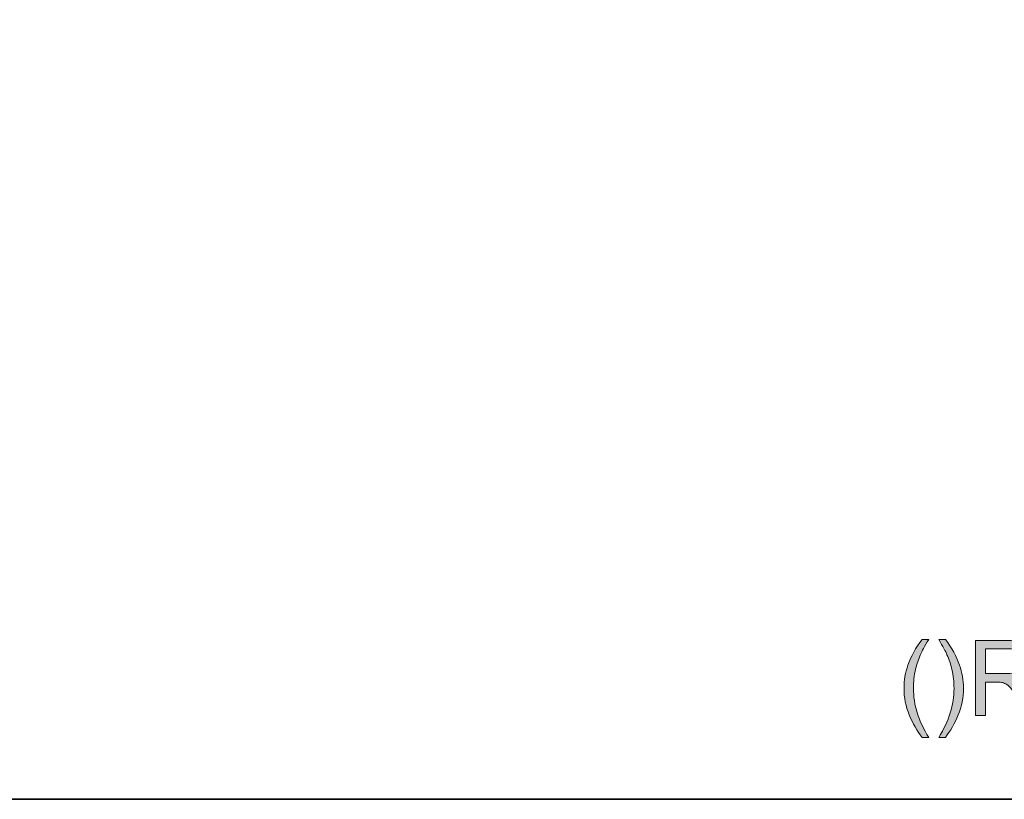
# Model space of a CAD drawing. Units: millimetres. Extents: x 0 to 250, y -250 to 0.
# Drawn here: x 138 to 187, y -250 to -211 of the extents above; entities that cross this region are included whole.
import ezdxf

# ---------------------------------------------------------------- set-up
doc = ezdxf.new("R2010")
doc.units = ezdxf.units.MM
doc.header["$MEASUREMENT"] = 0
doc.layers.add('Layer 1', color=7, linetype='Continuous', lineweight=0)

# ---------------------------------------------------------------- blocks, each defined once
blk = doc.blocks.new('Block_3')
at = {"layer": 'Layer 1', "true_color": 0x000000, "transparency": 33554687}
h = blk.add_hatch(color=18, dxfattribs=at)
h.dxf.hatch_style = 2
edge = h.paths.add_edge_path()
edge.add_spline(control_points=[(182.738, -246.927), (182.487, -246.61), (182.274, -246.239), (182.1, -245.813), (181.927, -245.388), (181.84, -244.948), (181.84, -244.492), (181.84, -244.09), (181.905, -243.705), (182.035, -243.337), (182.186, -242.91), (182.421, -242.485), (182.738, -242.061), (182.738, -242.061), (183.065, -242.061), (183.065, -242.061), (182.861, -242.412), (182.726, -242.663), (182.66, -242.813), (182.557, -243.046), (182.476, -243.289), (182.417, -243.542), (182.344, -243.858), (182.308, -244.175), (182.308, -244.494), (182.308, -245.306), (182.56, -246.117), (183.065, -246.927), (183.065, -246.927), (182.738, -246.927), (182.738, -246.927)], knot_values=[0, 0, 0, 0, 1, 1, 1, 2, 2, 2, 3, 3, 3, 4, 4, 4, 5, 5, 5, 6, 6, 6, 7, 7, 7, 8, 8, 8, 9, 9, 9, 10, 10, 10, 10], degree=3, periodic=0)
h = blk.add_hatch(color=18, dxfattribs=at)
h.dxf.hatch_style = 2
edge = h.paths.add_edge_path()
edge.add_spline(control_points=[(183.893, -246.927), (183.893, -246.927), (183.566, -246.927), (183.566, -246.927), (184.071, -246.117), (184.323, -245.306), (184.323, -244.494), (184.323, -244.177), (184.287, -243.862), (184.215, -243.55), (184.157, -243.297), (184.077, -243.054), (183.974, -242.821), (183.908, -242.669), (183.772, -242.416), (183.566, -242.061), (183.566, -242.061), (183.893, -242.061), (183.893, -242.061), (184.21, -242.485), (184.445, -242.91), (184.597, -243.337), (184.727, -243.705), (184.792, -244.09), (184.792, -244.492), (184.792, -244.948), (184.704, -245.388), (184.53, -245.813), (184.355, -246.239), (184.143, -246.61), (183.893, -246.927)], knot_values=[0, 0, 0, 0, 1, 1, 1, 2, 2, 2, 3, 3, 3, 4, 4, 4, 5, 5, 5, 6, 6, 6, 7, 7, 7, 8, 8, 8, 9, 9, 9, 10, 10, 10, 10], degree=3, periodic=0)
h = blk.add_hatch(color=18, dxfattribs=at)
h.dxf.hatch_style = 2
edge = h.paths.add_edge_path()
edge.add_spline(control_points=[(185.878, -243.763), (185.878, -243.763), (186.933, -243.763), (186.933, -243.763), (187.158, -243.763), (187.334, -243.739), (187.46, -243.693), (187.587, -243.646), (187.683, -243.572), (187.749, -243.47), (187.815, -243.368), (187.847, -243.257), (187.847, -243.137), (187.847, -242.962), (187.784, -242.818), (187.657, -242.704), (187.529, -242.591), (187.328, -242.535), (187.053, -242.535), (187.053, -242.535), (185.878, -242.535), (185.878, -242.535), (185.878, -242.535), (185.878, -243.763), (185.878, -243.763)], knot_values=[0, 0, 0, 0, 1, 1, 1, 2, 2, 2, 3, 3, 3, 4, 4, 4, 5, 5, 5, 6, 6, 6, 7, 7, 7, 8, 8, 8, 8], degree=3, periodic=0)
edge = h.paths.add_edge_path()
edge.add_spline(control_points=[(185.387, -245.836), (185.387, -245.836), (185.387, -242.124), (185.387, -242.124), (185.387, -242.124), (187.032, -242.124), (187.032, -242.124), (187.363, -242.124), (187.615, -242.158), (187.787, -242.225), (187.959, -242.291), (188.097, -242.409), (188.2, -242.578), (188.303, -242.747), (188.354, -242.933), (188.354, -243.137), (188.354, -243.4), (188.269, -243.623), (188.098, -243.803), (187.928, -243.984), (187.665, -244.098), (187.308, -244.147), (187.438, -244.21), (187.537, -244.271), (187.605, -244.332), (187.748, -244.464), (187.884, -244.629), (188.012, -244.826), (188.012, -244.826), (188.658, -245.836), (188.658, -245.836), (188.658, -245.836), (188.04, -245.836), (188.04, -245.836), (188.04, -245.836), (187.549, -245.064), (187.549, -245.064), (187.405, -244.841), (187.287, -244.671), (187.194, -244.553), (187.102, -244.434), (187.019, -244.352), (186.945, -244.304), (186.871, -244.257), (186.797, -244.224), (186.721, -244.206), (186.665, -244.194), (186.574, -244.188), (186.447, -244.188), (186.447, -244.188), (185.878, -244.188), (185.878, -244.188), (185.878, -244.188), (185.878, -245.836), (185.878, -245.836), (185.878, -245.836), (185.387, -245.836), (185.387, -245.836)], knot_values=[0, 0, 0, 0, 1, 1, 1, 2, 2, 2, 3, 3, 3, 4, 4, 4, 5, 5, 5, 6, 6, 6, 7, 7, 7, 8, 8, 8, 9, 9, 9, 10, 10, 10, 11, 11, 11, 12, 12, 12, 13, 13, 13, 14, 14, 14, 15, 15, 15, 16, 16, 16, 17, 17, 17, 18, 18, 18, 19, 19, 19, 19], degree=3, periodic=0)
at = {"layer": 'Layer 1'}
for points, knots in [([(182.738, -246.927), (182.487, -246.61), (182.274, -246.239), (182.1, -245.813), (181.927, -245.388), (181.84, -244.948), (181.84, -244.492), (181.84, -244.09), (181.905, -243.705), (182.035, -243.337), (182.186, -242.91), (182.421, -242.485), (182.738, -242.061), (182.738, -242.061), (183.065, -242.061), (183.065, -242.061), (182.861, -242.412), (182.726, -242.663), (182.66, -242.813), (182.557, -243.046), (182.476, -243.289), (182.417, -243.542), (182.344, -243.858), (182.308, -244.175), (182.308, -244.494), (182.308, -245.306), (182.56, -246.117), (183.065, -246.927), (183.065, -246.927), (182.738, -246.927), (182.738, -246.927)], [0, 0, 0, 0, 1, 1, 1, 2, 2, 2, 3, 3, 3, 4, 4, 4, 5, 5, 5, 6, 6, 6, 7, 7, 7, 8, 8, 8, 9, 9, 9, 10, 10, 10, 10]), ([(183.893, -246.927), (183.893, -246.927), (183.566, -246.927), (183.566, -246.927), (184.071, -246.117), (184.323, -245.306), (184.323, -244.494), (184.323, -244.177), (184.287, -243.862), (184.215, -243.55), (184.157, -243.297), (184.077, -243.054), (183.974, -242.821), (183.908, -242.669), (183.772, -242.416), (183.566, -242.061), (183.566, -242.061), (183.893, -242.061), (183.893, -242.061), (184.21, -242.485), (184.445, -242.91), (184.597, -243.337), (184.727, -243.705), (184.792, -244.09), (184.792, -244.492), (184.792, -244.948), (184.704, -245.388), (184.53, -245.813), (184.355, -246.239), (184.143, -246.61), (183.893, -246.927)], [0, 0, 0, 0, 1, 1, 1, 2, 2, 2, 3, 3, 3, 4, 4, 4, 5, 5, 5, 6, 6, 6, 7, 7, 7, 8, 8, 8, 9, 9, 9, 10, 10, 10, 10]), ([(185.387, -245.836), (185.387, -245.836), (185.387, -242.124), (185.387, -242.124), (185.387, -242.124), (187.032, -242.124), (187.032, -242.124), (187.363, -242.124), (187.615, -242.158), (187.787, -242.225), (187.959, -242.291), (188.097, -242.409), (188.2, -242.578), (188.303, -242.747), (188.354, -242.933), (188.354, -243.137), (188.354, -243.4), (188.269, -243.623), (188.098, -243.803), (187.928, -243.984), (187.665, -244.098), (187.308, -244.147), (187.438, -244.21), (187.537, -244.271), (187.605, -244.332), (187.748, -244.464), (187.884, -244.629), (188.012, -244.826), (188.012, -244.826), (188.658, -245.836), (188.658, -245.836), (188.658, -245.836), (188.04, -245.836), (188.04, -245.836), (188.04, -245.836), (187.549, -245.064), (187.549, -245.064), (187.405, -244.841), (187.287, -244.671), (187.194, -244.553), (187.102, -244.434), (187.019, -244.352), (186.945, -244.304), (186.871, -244.257), (186.797, -244.224), (186.721, -244.206), (186.665, -244.194), (186.574, -244.188), (186.447, -244.188), (186.447, -244.188), (185.878, -244.188), (185.878, -244.188), (185.878, -244.188), (185.878, -245.836), (185.878, -245.836), (185.878, -245.836), (185.387, -245.836), (185.387, -245.836)], [0, 0, 0, 0, 1, 1, 1, 2, 2, 2, 3, 3, 3, 4, 4, 4, 5, 5, 5, 6, 6, 6, 7, 7, 7, 8, 8, 8, 9, 9, 9, 10, 10, 10, 11, 11, 11, 12, 12, 12, 13, 13, 13, 14, 14, 14, 15, 15, 15, 16, 16, 16, 17, 17, 17, 18, 18, 18, 19, 19, 19, 19]), ([(185.878, -243.763), (185.878, -243.763), (186.933, -243.763), (186.933, -243.763), (187.158, -243.763), (187.334, -243.739), (187.46, -243.693), (187.587, -243.646), (187.683, -243.572), (187.749, -243.47), (187.815, -243.368), (187.847, -243.257), (187.847, -243.137), (187.847, -242.962), (187.784, -242.818), (187.657, -242.704), (187.529, -242.591), (187.328, -242.535), (187.053, -242.535), (187.053, -242.535), (185.878, -242.535), (185.878, -242.535), (185.878, -242.535), (185.878, -243.763), (185.878, -243.763)], [0, 0, 0, 0, 1, 1, 1, 2, 2, 2, 3, 3, 3, 4, 4, 4, 5, 5, 5, 6, 6, 6, 7, 7, 7, 8, 8, 8, 8])]:
    blk.add_open_spline(points, degree=3, knots=knots, dxfattribs=at)
blk = doc.blocks.new('Block_2')
at = {"layer": 'Layer 1'}
blk.add_blockref('Block_3', (0, 0), dxfattribs=at)

msp = doc.modelspace()

# ---------------------------------------------------------------- linework, layer by layer
at = {"layer": 'Layer 1'}
msp.add_lwpolyline([(250, -250), (0, -250), (0, 0), (250, 0)], close=True, dxfattribs=at)
at = {"layer": 'Layer 1', "color": 250, "lineweight": 35, "true_color": 0x353839}
msp.add_lwpolyline([(250, -250), (0, -250), (0, 0), (250, 0)], close=True, dxfattribs=at)

# ---------------------------------------------------------------- block references
at = {"layer": 'Layer 1'}
msp.add_blockref('Block_2', (0, 0), dxfattribs=at)

doc.saveas('drawing.dxf')
